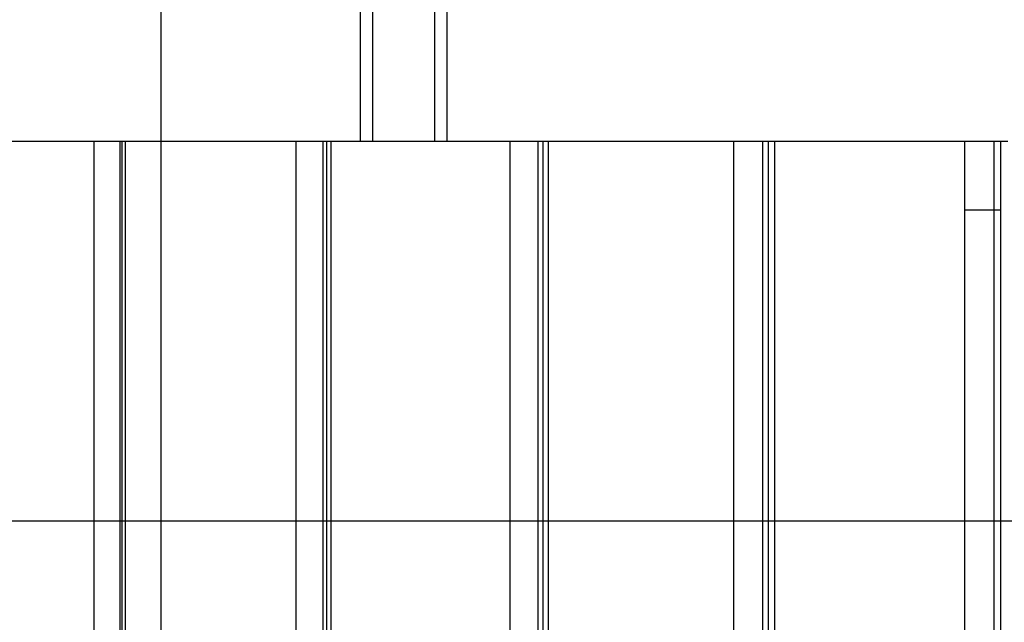
# Model space of a CAD drawing. Extents: x -45.5 to 45.5, y -78.1 to 20.3.
# Drawn here: x -11.3 to -5.6, y -5.5 to -2 of the extents above; entities that cross this region are included whole.
import ezdxf

# ---------------------------------------------------------------- set-up
doc = ezdxf.new("R2010")
doc.units = 0
doc.layers.get('0').update_dxf_attribs({"linetype": 'CONTINUOUS'})

msp = doc.modelspace()

# ---------------------------------------------------------------- linework, layer by layer
at = {"color": 0}
for points in [[(-10.5202, -69.8783), (-10.5202, 20.3216)], [(-10.5202, -69.8783), (-10.5202, 20.3216)], [(-10.5202, -69.8783), (-10.5202, 20.3216)], [(-10.5202, -69.8783), (-10.5202, 20.3216)], [(-10.5202, -69.8783), (-10.5202, 20.3216)], [(-10.5202, -69.8783), (-10.5202, 20.3216)], [(-10.5202, -69.8783), (-10.5202, 20.3216)], [(-10.5202, -69.8783), (-10.5202, 20.3216)], [(-10.5202, -69.8783), (-10.5202, 20.3216)], [(-10.5202, -69.8783), (-10.5202, 20.3216)], [(-10.5202, -69.8783), (-10.5202, 20.3216)], [(-10.5202, -69.8783), (-10.5202, 20.3216)], [(-10.5202, -69.8783), (-10.5202, 20.3216)], [(-10.5202, -69.8783), (-10.5202, 20.3216)], [(-10.5202, -69.8783), (-10.5202, 20.3216)], [(-10.5202, -69.8783), (-10.5202, 20.3216)], [(-10.5202, -69.8783), (-10.5202, 20.3216)], [(-10.5202, -69.8783), (-10.5202, 20.3216)], [(-10.5202, -69.8783), (-10.5202, 20.3216)], [(-10.5202, -69.8783), (-10.5202, 20.3216)], [(-10.5202, -69.8783), (-10.5202, 20.3216)], [(-9.2972, 8.7416), (-9.2972, -2.6783)], [(-9.2972, 8.7416), (-9.2972, -2.6783)], [(-9.2972, 8.7416), (-9.2972, -2.6783)], [(-9.2972, 8.7416), (-9.2972, -2.6783)], [(-9.2972, 8.7416), (-9.2972, -2.6783)], [(-9.2972, 8.7416), (-9.2972, -2.6783)], [(-9.2972, 8.7416), (-9.2972, -2.6783)], [(-9.2972, 8.7416), (-9.2972, -2.6783)], [(-9.2972, 8.7416), (-9.2972, -2.6783)], [(-9.2972, 8.7416), (-9.2972, -2.6783)], [(-9.2972, 8.7416), (-9.2972, -2.6783)], [(-9.2972, 8.7416), (-9.2972, -2.6783)], [(-9.2972, 8.7416), (-9.2972, -2.6783)], [(-9.2972, 8.7416), (-9.2972, -2.6783)], [(-9.2972, 8.7416), (-9.2972, -2.6783)], [(-9.2972, 8.7416), (-9.2972, -2.6783)], [(-9.2972, 8.7416), (-9.2972, -2.6783)], [(-9.2972, 8.7416), (-9.2972, -2.6783)], [(-9.2972, 8.7416), (-9.2972, -2.6783)], [(-9.2972, 8.7416), (-9.2972, -2.6783)], [(-9.2972, 8.7416), (-9.2972, -2.6783)], [(-8.9372, -2.6783), (-8.9372, 8.7416)], [(-8.9372, -2.6783), (-8.9372, 8.7416)], [(-8.9372, -2.6783), (-8.9372, 8.7416)], [(-8.9372, -2.6783), (-8.9372, 8.7416)], [(-8.9372, -2.6783), (-8.9372, 8.7416)], [(-8.9372, -2.6783), (-8.9372, 8.7416)], [(-8.9372, -2.6783), (-8.9372, 8.7416)], [(-8.9372, -2.6783), (-8.9372, 8.7416)], [(-8.9372, -2.6783), (-8.9372, 8.7416)], [(-8.9372, -2.6783), (-8.9372, 8.7416)], [(-8.9372, -2.6783), (-8.9372, 8.7416)], [(-8.9372, -2.6783), (-8.9372, 8.7416)], [(-8.9372, -2.6783), (-8.9372, 8.7416)], [(-8.9372, -2.6783), (-8.9372, 8.7416)], [(-8.9372, -2.6783), (-8.9372, 8.7416)], [(-8.9372, -2.6783), (-8.9372, 8.7416)], [(-8.9372, -2.6783), (-8.9372, 8.7416)], [(-8.9372, -2.6783), (-8.9372, 8.7416)], [(-8.9372, -2.6783), (-8.9372, 8.7416)], [(-8.9372, -2.6783), (-8.9372, 8.7416)], [(-8.9372, -2.6783), (-8.9372, 8.7416)], [(-9.3672, -2.6783), (-9.3672, 8.6716)], [(-9.3672, -2.6783), (-9.3672, 8.6716)], [(-9.3672, -2.6783), (-9.3672, 8.6716)], [(-9.3672, -2.6783), (-9.3672, 8.6716)], [(-9.3672, -2.6783), (-9.3672, 8.6716)], [(-9.3672, -2.6783), (-9.3672, 8.6716)], [(-9.3672, -2.6783), (-9.3672, 8.6716)], [(-9.3672, -2.6783), (-9.3672, 8.6716)], [(-9.3672, -2.6783), (-9.3672, 8.6716)], [(-9.3672, -2.6783), (-9.3672, 8.6716)], [(-9.3672, -2.6783), (-9.3672, 8.6716)], [(-9.3672, -2.6783), (-9.3672, 8.6716)], [(-9.3672, -2.6783), (-9.3672, 8.6716)], [(-9.3672, -2.6783), (-9.3672, 8.6716)], [(-9.3672, -2.6783), (-9.3672, 8.6716)], [(-9.3672, -2.6783), (-9.3672, 8.6716)], [(-9.3672, -2.6783), (-9.3672, 8.6716)], [(-9.3672, -2.6783), (-9.3672, 8.6716)], [(-9.3672, -2.6783), (-9.3672, 8.6716)], [(-9.3672, -2.6783), (-9.3672, 8.6716)], [(-9.3672, -2.6783), (-9.3672, 8.6716)], [(-8.8672, 8.6716), (-8.8672, -2.6783)], [(-8.8672, 8.6716), (-8.8672, -2.6783)], [(-8.8672, 8.6716), (-8.8672, -2.6783)], [(-8.8672, 8.6716), (-8.8672, -2.6783)], [(-8.8672, 8.6716), (-8.8672, -2.6783)], [(-8.8672, 8.6716), (-8.8672, -2.6783)], [(-8.8672, 8.6716), (-8.8672, -2.6783)], [(-8.8672, 8.6716), (-8.8672, -2.6783)], [(-8.8672, 8.6716), (-8.8672, -2.6783)], [(-8.8672, 8.6716), (-8.8672, -2.6783)], [(-8.8672, 8.6716), (-8.8672, -2.6783)], [(-8.8672, 8.6716), (-8.8672, -2.6783)], [(-8.8672, 8.6716), (-8.8672, -2.6783)], [(-8.8672, 8.6716), (-8.8672, -2.6783)], [(-8.8672, 8.6716), (-8.8672, -2.6783)], [(-8.8672, 8.6716), (-8.8672, -2.6783)], [(-8.8672, 8.6716), (-8.8672, -2.6783)], [(-8.8672, 8.6716), (-8.8672, -2.6783)], [(-8.8672, 8.6716), (-8.8672, -2.6783)], [(-8.8672, 8.6716), (-8.8672, -2.6783)], [(-8.8672, 8.6716), (-8.8672, -2.6783)], [(-11.8371, -2.6783), (-10.9096, -2.6783)], [(-11.8371, -2.6783), (-10.9096, -2.6783)], [(-11.8371, -2.6783), (-10.9096, -2.6783)], [(-11.8371, -2.6783), (-10.9096, -2.6783)], [(-11.8371, -2.6783), (-10.9096, -2.6783)], [(-11.8371, -2.6783), (-10.9096, -2.6783)], [(-11.8371, -2.6783), (-10.9096, -2.6783)], [(-11.8371, -2.6783), (-10.9096, -2.6783)], [(-11.8371, -2.6783), (-10.9096, -2.6783)], [(-11.8371, -2.6783), (-10.9096, -2.6783)], [(-11.8371, -2.6783), (-10.9096, -2.6783)], [(-11.8371, -2.6783), (-10.9096, -2.6783)], [(-11.8371, -2.6783), (-10.9096, -2.6783)], [(-11.8371, -2.6783), (-10.9096, -2.6783)], [(-11.8371, -2.6783), (-10.9096, -2.6783)], [(-11.8371, -2.6783), (-10.9096, -2.6783)], [(-11.8371, -2.6783), (-10.9096, -2.6783)], [(-11.8371, -2.6783), (-10.9096, -2.6783)], [(-11.8371, -2.6783), (-10.9096, -2.6783)], [(-11.8371, -2.6783), (-10.9096, -2.6783)], [(-11.8371, -2.6783), (-10.9096, -2.6783)], [(-10.9096, -2.6783), (-10.9096, -2.6783)], [(-10.9096, -2.6783), (-10.7602, -2.6783)], [(-10.9096, -2.6783), (-10.7602, -2.6783)], [(-10.9096, -2.6783), (-10.7602, -2.6783)], [(-10.9096, -2.6783), (-10.7602, -2.6783)], [(-10.9096, -2.6783), (-10.7602, -2.6783)], [(-10.9096, -2.6783), (-10.7602, -2.6783)], [(-10.9096, -2.6783), (-10.7602, -2.6783)], [(-10.9096, -2.6783), (-10.7602, -2.6783)], [(-10.9096, -2.6783), (-10.7602, -2.6783)], [(-10.9096, -2.6783), (-10.7602, -2.6783)], [(-10.9096, -2.6783), (-10.7602, -2.6783)], [(-10.9096, -2.6783), (-10.7602, -2.6783)], [(-10.9096, -2.6783), (-10.7602, -2.6783)], [(-10.9096, -2.6783), (-10.7602, -2.6783)], [(-10.9096, -2.6783), (-10.7602, -2.6783)], [(-10.9096, -2.6783), (-10.7602, -2.6783)], [(-10.9096, -2.6783), (-10.7602, -2.6783)], [(-10.9096, -2.6783), (-10.7602, -2.6783)], [(-10.9096, -2.6783), (-10.7602, -2.6783)], [(-10.9096, -2.6783), (-10.7602, -2.6783)], [(-10.9096, -2.6783), (-10.7602, -2.6783)], [(-10.9096, -2.6783), (-10.9096, -2.6783)], [(-10.9096, -2.6783), (-10.9096, -2.6783)], [(-10.9096, -2.6783), (-10.9096, -15.6783)], [(-10.9096, -2.6783), (-10.9096, -15.6783)], [(-10.9096, -2.6783), (-10.9096, -15.6783)], [(-10.9096, -2.6783), (-10.9096, -15.6783)], [(-10.9096, -2.6783), (-10.9096, -15.6783)], [(-10.9096, -2.6783), (-10.9096, -15.6783)], [(-10.9096, -2.6783), (-10.9096, -15.6783)], [(-10.9096, -2.6783), (-10.9096, -15.6783)], [(-10.9096, -2.6783), (-10.9096, -15.6783)], [(-10.9096, -2.6783), (-10.9096, -15.6783)], [(-10.9096, -2.6783), (-10.9096, -15.6783)], [(-10.9096, -2.6783), (-10.9096, -15.6783)], [(-10.9096, -2.6783), (-10.9096, -15.6783)], [(-10.9096, -2.6783), (-10.9096, -15.6783)], [(-10.9096, -2.6783), (-10.9096, -15.6783)], [(-10.9096, -2.6783), (-10.9096, -15.6783)], [(-10.9096, -2.6783), (-10.9096, -15.6783)], [(-10.9096, -2.6783), (-10.9096, -15.6783)], [(-10.9096, -2.6783), (-10.9096, -15.6783)], [(-10.9096, -2.6783), (-10.9096, -15.6783)], [(-10.9096, -2.6783), (-10.9096, -15.6783)], [(-10.7602, -2.6783), (-10.7602, -2.6783)], [(-10.7602, -2.6783), (-10.7491, -2.6783)], [(-10.7602, -2.6783), (-10.7491, -2.6783)], [(-10.7602, -2.6783), (-10.7491, -2.6783)], [(-10.7602, -2.6783), (-10.7491, -2.6783)], [(-10.7602, -2.6783), (-10.7491, -2.6783)], [(-10.7602, -2.6783), (-10.7491, -2.6783)], [(-10.7602, -2.6783), (-10.7491, -2.6783)], [(-10.7602, -2.6783), (-10.7491, -2.6783)], [(-10.7602, -2.6783), (-10.7491, -2.6783)], [(-10.7602, -2.6783), (-10.7491, -2.6783)], [(-10.7602, -2.6783), (-10.7491, -2.6783)], [(-10.7602, -2.6783), (-10.7491, -2.6783)], [(-10.7602, -2.6783), (-10.7491, -2.6783)], [(-10.7602, -2.6783), (-10.7491, -2.6783)], [(-10.7602, -2.6783), (-10.7491, -2.6783)], [(-10.7602, -2.6783), (-10.7491, -2.6783)], [(-10.7602, -2.6783), (-10.7491, -2.6783)], [(-10.7602, -2.6783), (-10.7491, -2.6783)], [(-10.7602, -2.6783), (-10.7491, -2.6783)], [(-10.7602, -2.6783), (-10.7491, -2.6783)], [(-10.7602, -2.6783), (-10.7491, -2.6783)], [(-10.7602, -2.6783), (-10.7602, -2.6783)], [(-10.7602, -2.6783), (-10.7602, -2.6783)], [(-10.7602, -2.6783), (-10.7602, -15.6783)], [(-10.7602, -2.6783), (-10.7602, -15.6783)], [(-10.7602, -2.6783), (-10.7602, -15.6783)], [(-10.7602, -2.6783), (-10.7602, -15.6783)], [(-10.7602, -2.6783), (-10.7602, -15.6783)], [(-10.7602, -2.6783), (-10.7602, -15.6783)], [(-10.7602, -2.6783), (-10.7602, -15.6783)], [(-10.7602, -2.6783), (-10.7602, -15.6783)], [(-10.7602, -2.6783), (-10.7602, -15.6783)], [(-10.7602, -2.6783), (-10.7602, -15.6783)], [(-10.7602, -2.6783), (-10.7602, -15.6783)], [(-10.7602, -2.6783), (-10.7602, -15.6783)], [(-10.7602, -2.6783), (-10.7602, -15.6783)], [(-10.7602, -2.6783), (-10.7602, -15.6783)], [(-10.7602, -2.6783), (-10.7602, -15.6783)], [(-10.7602, -2.6783), (-10.7602, -15.6783)], [(-10.7602, -2.6783), (-10.7602, -15.6783)], [(-10.7602, -2.6783), (-10.7602, -15.6783)], [(-10.7602, -2.6783), (-10.7602, -15.6783)], [(-10.7602, -2.6783), (-10.7602, -15.6783)], [(-10.7602, -2.6783), (-10.7602, -15.6783)], [(-10.7491, -2.6783), (-10.7491, -2.6783)], [(-10.7491, -2.6783), (-10.7491, -2.6783)], [(-10.7491, -2.6783), (-10.7491, -15.6783)], [(-10.7491, -2.6783), (-10.7491, -15.6783)], [(-10.7491, -2.6783), (-10.7491, -15.6783)], [(-10.7491, -2.6783), (-10.7491, -15.6783)], [(-10.7491, -2.6783), (-10.7491, -15.6783)], [(-10.7491, -2.6783), (-10.7491, -15.6783)], [(-10.7491, -2.6783), (-10.7491, -15.6783)], [(-10.7491, -2.6783), (-10.7491, -15.6783)], [(-10.7491, -2.6783), (-10.7491, -15.6783)], [(-10.7491, -2.6783), (-10.7491, -15.6783)], [(-10.7491, -2.6783), (-10.7491, -15.6783)], [(-10.7491, -2.6783), (-10.7491, -15.6783)], [(-10.7491, -2.6783), (-10.7491, -15.6783)], [(-10.7491, -2.6783), (-10.7491, -15.6783)], [(-10.7491, -2.6783), (-10.7491, -15.6783)], [(-10.7491, -2.6783), (-10.7491, -15.6783)], [(-10.7491, -2.6783), (-10.7491, -15.6783)], [(-10.7491, -2.6783), (-10.7491, -15.6783)], [(-10.7491, -2.6783), (-10.7491, -15.6783)], [(-10.7491, -2.6783), (-10.7491, -15.6783)], [(-10.7491, -2.6783), (-10.7491, -15.6783)], [(-10.7491, -2.6783), (-10.7491, -2.6783)], [(-10.7491, -2.6783), (-10.7285, -2.6783)], [(-10.7491, -2.6783), (-10.7285, -2.6783)], [(-10.7491, -2.6783), (-10.7285, -2.6783)], [(-10.7491, -2.6783), (-10.7285, -2.6783)], [(-10.7491, -2.6783), (-10.7285, -2.6783)], [(-10.7491, -2.6783), (-10.7285, -2.6783)], [(-10.7491, -2.6783), (-10.7285, -2.6783)], [(-10.7491, -2.6783), (-10.7285, -2.6783)], [(-10.7491, -2.6783), (-10.7285, -2.6783)], [(-10.7491, -2.6783), (-10.7285, -2.6783)], [(-10.7491, -2.6783), (-10.7285, -2.6783)], [(-10.7491, -2.6783), (-10.7285, -2.6783)], [(-10.7491, -2.6783), (-10.7285, -2.6783)], [(-10.7491, -2.6783), (-10.7285, -2.6783)], [(-10.7491, -2.6783), (-10.7285, -2.6783)], [(-10.7491, -2.6783), (-10.7285, -2.6783)], [(-10.7491, -2.6783), (-10.7285, -2.6783)], [(-10.7491, -2.6783), (-10.7285, -2.6783)], [(-10.7491, -2.6783), (-10.7285, -2.6783)], [(-10.7491, -2.6783), (-10.7285, -2.6783)], [(-10.7491, -2.6783), (-10.7285, -2.6783)], [(-10.7285, -2.6783), (-10.7285, -2.6783)], [(-10.7285, -2.6783), (-9.7415, -2.6783)], [(-10.7285, -2.6783), (-9.7415, -2.6783)], [(-10.7285, -2.6783), (-9.7415, -2.6783)], [(-10.7285, -2.6783), (-9.7415, -2.6783)], [(-10.7285, -2.6783), (-9.7415, -2.6783)], [(-10.7285, -2.6783), (-9.7415, -2.6783)], [(-10.7285, -2.6783), (-9.7415, -2.6783)], [(-10.7285, -2.6783), (-9.7415, -2.6783)], [(-10.7285, -2.6783), (-9.7415, -2.6783)], [(-10.7285, -2.6783), (-9.7415, -2.6783)], [(-10.7285, -2.6783), (-9.7415, -2.6783)], [(-10.7285, -2.6783), (-9.7415, -2.6783)], [(-10.7285, -2.6783), (-9.7415, -2.6783)], [(-10.7285, -2.6783), (-9.7415, -2.6783)], [(-10.7285, -2.6783), (-9.7415, -2.6783)], [(-10.7285, -2.6783), (-9.7415, -2.6783)], [(-10.7285, -2.6783), (-9.7415, -2.6783)], [(-10.7285, -2.6783), (-9.7415, -2.6783)], [(-10.7285, -2.6783), (-9.7415, -2.6783)], [(-10.7285, -2.6783), (-9.7415, -2.6783)], [(-10.7285, -2.6783), (-9.7415, -2.6783)], [(-10.7285, -2.6783), (-10.7285, -2.6783)], [(-10.7285, -2.6783), (-10.7285, -2.6783)], [(-10.7285, -2.6783), (-10.7285, -15.6783)], [(-10.7285, -2.6783), (-10.7285, -15.6783)], [(-10.7285, -2.6783), (-10.7285, -15.6783)], [(-10.7285, -2.6783), (-10.7285, -15.6783)], [(-10.7285, -2.6783), (-10.7285, -15.6783)], [(-10.7285, -2.6783), (-10.7285, -15.6783)], [(-10.7285, -2.6783), (-10.7285, -15.6783)], [(-10.7285, -2.6783), (-10.7285, -15.6783)], [(-10.7285, -2.6783), (-10.7285, -15.6783)], [(-10.7285, -2.6783), (-10.7285, -15.6783)], [(-10.7285, -2.6783), (-10.7285, -15.6783)], [(-10.7285, -2.6783), (-10.7285, -15.6783)], [(-10.7285, -2.6783), (-10.7285, -15.6783)], [(-10.7285, -2.6783), (-10.7285, -15.6783)], [(-10.7285, -2.6783), (-10.7285, -15.6783)], [(-10.7285, -2.6783), (-10.7285, -15.6783)], [(-10.7285, -2.6783), (-10.7285, -15.6783)], [(-10.7285, -2.6783), (-10.7285, -15.6783)], [(-10.7285, -2.6783), (-10.7285, -15.6783)], [(-10.7285, -2.6783), (-10.7285, -15.6783)], [(-10.7285, -2.6783), (-10.7285, -15.6783)], [(-9.7415, -2.6783), (-9.7415, -2.6783)], [(-9.7415, -2.6783), (-9.5846, -2.6783)], [(-9.7415, -2.6783), (-9.5846, -2.6783)], [(-9.7415, -2.6783), (-9.5846, -2.6783)], [(-9.7415, -2.6783), (-9.5846, -2.6783)], [(-9.7415, -2.6783), (-9.5846, -2.6783)], [(-9.7415, -2.6783), (-9.5846, -2.6783)], [(-9.7415, -2.6783), (-9.5846, -2.6783)], [(-9.7415, -2.6783), (-9.5846, -2.6783)], [(-9.7415, -2.6783), (-9.5846, -2.6783)], [(-9.7415, -2.6783), (-9.5846, -2.6783)], [(-9.7415, -2.6783), (-9.5846, -2.6783)], [(-9.7415, -2.6783), (-9.5846, -2.6783)], [(-9.7415, -2.6783), (-9.5846, -2.6783)], [(-9.7415, -2.6783), (-9.5846, -2.6783)], [(-9.7415, -2.6783), (-9.5846, -2.6783)], [(-9.7415, -2.6783), (-9.5846, -2.6783)], [(-9.7415, -2.6783), (-9.5846, -2.6783)], [(-9.7415, -2.6783), (-9.5846, -2.6783)], [(-9.7415, -2.6783), (-9.5846, -2.6783)], [(-9.7415, -2.6783), (-9.5846, -2.6783)], [(-9.7415, -2.6783), (-9.5846, -2.6783)], [(-9.7415, -2.6783), (-9.7415, -2.6783)], [(-9.7415, -2.6783), (-9.7415, -2.6783)], [(-9.7415, -2.6783), (-9.7415, -15.6783)], [(-9.7415, -2.6783), (-9.7415, -15.6783)], [(-9.7415, -2.6783), (-9.7415, -15.6783)], [(-9.7415, -2.6783), (-9.7415, -15.6783)], [(-9.7415, -2.6783), (-9.7415, -15.6783)], [(-9.7415, -2.6783), (-9.7415, -15.6783)], [(-9.7415, -2.6783), (-9.7415, -15.6783)], [(-9.7415, -2.6783), (-9.7415, -15.6783)], [(-9.7415, -2.6783), (-9.7415, -15.6783)], [(-9.7415, -2.6783), (-9.7415, -15.6783)], [(-9.7415, -2.6783), (-9.7415, -15.6783)], [(-9.7415, -2.6783), (-9.7415, -15.6783)], [(-9.7415, -2.6783), (-9.7415, -15.6783)], [(-9.7415, -2.6783), (-9.7415, -15.6783)], [(-9.7415, -2.6783), (-9.7415, -15.6783)], [(-9.7415, -2.6783), (-9.7415, -15.6783)], [(-9.7415, -2.6783), (-9.7415, -15.6783)], [(-9.7415, -2.6783), (-9.7415, -15.6783)], [(-9.7415, -2.6783), (-9.7415, -15.6783)], [(-9.7415, -2.6783), (-9.7415, -15.6783)], [(-9.7415, -2.6783), (-9.7415, -15.6783)], [(-9.5846, -2.6783), (-9.5846, -2.6783)], [(-9.5846, -2.6783), (-9.5649, -2.6783)], [(-9.5846, -2.6783), (-9.5649, -2.6783)], [(-9.5846, -2.6783), (-9.5649, -2.6783)], [(-9.5846, -2.6783), (-9.5649, -2.6783)], [(-9.5846, -2.6783), (-9.5649, -2.6783)], [(-9.5846, -2.6783), (-9.5649, -2.6783)], [(-9.5846, -2.6783), (-9.5649, -2.6783)], [(-9.5846, -2.6783), (-9.5649, -2.6783)], [(-9.5846, -2.6783), (-9.5649, -2.6783)], [(-9.5846, -2.6783), (-9.5649, -2.6783)], [(-9.5846, -2.6783), (-9.5649, -2.6783)], [(-9.5846, -2.6783), (-9.5649, -2.6783)], [(-9.5846, -2.6783), (-9.5649, -2.6783)], [(-9.5846, -2.6783), (-9.5649, -2.6783)], [(-9.5846, -2.6783), (-9.5649, -2.6783)], [(-9.5846, -2.6783), (-9.5649, -2.6783)], [(-9.5846, -2.6783), (-9.5649, -2.6783)], [(-9.5846, -2.6783), (-9.5649, -2.6783)], [(-9.5846, -2.6783), (-9.5649, -2.6783)], [(-9.5846, -2.6783), (-9.5649, -2.6783)], [(-9.5846, -2.6783), (-9.5649, -2.6783)], [(-9.5846, -2.6783), (-9.5846, -2.6783)], [(-9.5846, -2.6783), (-9.5846, -2.6783)], [(-9.5846, -2.6783), (-9.5846, -15.6783)], [(-9.5846, -2.6783), (-9.5846, -15.6783)], [(-9.5846, -2.6783), (-9.5846, -15.6783)], [(-9.5846, -2.6783), (-9.5846, -15.6783)], [(-9.5846, -2.6783), (-9.5846, -15.6783)], [(-9.5846, -2.6783), (-9.5846, -15.6783)], [(-9.5846, -2.6783), (-9.5846, -15.6783)], [(-9.5846, -2.6783), (-9.5846, -15.6783)], [(-9.5846, -2.6783), (-9.5846, -15.6783)], [(-9.5846, -2.6783), (-9.5846, -15.6783)], [(-9.5846, -2.6783), (-9.5846, -15.6783)], [(-9.5846, -2.6783), (-9.5846, -15.6783)], [(-9.5846, -2.6783), (-9.5846, -15.6783)], [(-9.5846, -2.6783), (-9.5846, -15.6783)], [(-9.5846, -2.6783), (-9.5846, -15.6783)], [(-9.5846, -2.6783), (-9.5846, -15.6783)], [(-9.5846, -2.6783), (-9.5846, -15.6783)], [(-9.5846, -2.6783), (-9.5846, -15.6783)], [(-9.5846, -2.6783), (-9.5846, -15.6783)], [(-9.5846, -2.6783), (-9.5846, -15.6783)], [(-9.5846, -2.6783), (-9.5846, -15.6783)], [(-9.5649, -2.6783), (-9.5649, -2.6783)], [(-9.5649, -2.6783), (-9.5649, -2.6783)], [(-9.5649, -2.6783), (-9.5649, -15.6783)], [(-9.5649, -2.6783), (-9.5649, -15.6783)], [(-9.5649, -2.6783), (-9.5649, -15.6783)], [(-9.5649, -2.6783), (-9.5649, -15.6783)], [(-9.5649, -2.6783), (-9.5649, -15.6783)], [(-9.5649, -2.6783), (-9.5649, -15.6783)], [(-9.5649, -2.6783), (-9.5649, -15.6783)], [(-9.5649, -2.6783), (-9.5649, -15.6783)], [(-9.5649, -2.6783), (-9.5649, -15.6783)], [(-9.5649, -2.6783), (-9.5649, -15.6783)], [(-9.5649, -2.6783), (-9.5649, -15.6783)], [(-9.5649, -2.6783), (-9.5649, -15.6783)], [(-9.5649, -2.6783), (-9.5649, -15.6783)], [(-9.5649, -2.6783), (-9.5649, -15.6783)], [(-9.5649, -2.6783), (-9.5649, -15.6783)], [(-9.5649, -2.6783), (-9.5649, -15.6783)], [(-9.5649, -2.6783), (-9.5649, -15.6783)], [(-9.5649, -2.6783), (-9.5649, -15.6783)], [(-9.5649, -2.6783), (-9.5649, -15.6783)], [(-9.5649, -2.6783), (-9.5649, -15.6783)], [(-9.5649, -2.6783), (-9.5649, -15.6783)], [(-9.5649, -2.6783), (-9.5649, -2.6783)], [(-9.5649, -2.6783), (-9.5394, -2.6783)], [(-9.5649, -2.6783), (-9.5394, -2.6783)], [(-9.5649, -2.6783), (-9.5394, -2.6783)], [(-9.5649, -2.6783), (-9.5394, -2.6783)], [(-9.5649, -2.6783), (-9.5394, -2.6783)], [(-9.5649, -2.6783), (-9.5394, -2.6783)], [(-9.5649, -2.6783), (-9.5394, -2.6783)], [(-9.5649, -2.6783), (-9.5394, -2.6783)], [(-9.5649, -2.6783), (-9.5394, -2.6783)], [(-9.5649, -2.6783), (-9.5394, -2.6783)], [(-9.5649, -2.6783), (-9.5394, -2.6783)], [(-9.5649, -2.6783), (-9.5394, -2.6783)], [(-9.5649, -2.6783), (-9.5394, -2.6783)], [(-9.5649, -2.6783), (-9.5394, -2.6783)], [(-9.5649, -2.6783), (-9.5394, -2.6783)], [(-9.5649, -2.6783), (-9.5394, -2.6783)], [(-9.5649, -2.6783), (-9.5394, -2.6783)], [(-9.5649, -2.6783), (-9.5394, -2.6783)], [(-9.5649, -2.6783), (-9.5394, -2.6783)], [(-9.5649, -2.6783), (-9.5394, -2.6783)], [(-9.5649, -2.6783), (-9.5394, -2.6783)], [(-9.5394, -2.6783), (-9.5394, -2.6783)], [(-9.5394, -2.6783), (-8.5037, -2.6783)], [(-9.5394, -2.6783), (-8.5037, -2.6783)], [(-9.5394, -2.6783), (-8.5037, -2.6783)], [(-9.5394, -2.6783), (-8.5037, -2.6783)], [(-9.5394, -2.6783), (-8.5037, -2.6783)], [(-9.5394, -2.6783), (-8.5037, -2.6783)], [(-9.5394, -2.6783), (-8.5037, -2.6783)], [(-9.5394, -2.6783), (-8.5037, -2.6783)], [(-9.5394, -2.6783), (-8.5037, -2.6783)], [(-9.5394, -2.6783), (-8.5037, -2.6783)], [(-9.5394, -2.6783), (-8.5037, -2.6783)], [(-9.5394, -2.6783), (-8.5037, -2.6783)], [(-9.5394, -2.6783), (-8.5037, -2.6783)], [(-9.5394, -2.6783), (-8.5037, -2.6783)], [(-9.5394, -2.6783), (-8.5037, -2.6783)], [(-9.5394, -2.6783), (-8.5037, -2.6783)], [(-9.5394, -2.6783), (-8.5037, -2.6783)], [(-9.5394, -2.6783), (-8.5037, -2.6783)], [(-9.5394, -2.6783), (-8.5037, -2.6783)], [(-9.5394, -2.6783), (-8.5037, -2.6783)], [(-9.5394, -2.6783), (-8.5037, -2.6783)], [(-9.5394, -2.6783), (-9.5394, -2.6783)], [(-9.5394, -2.6783), (-9.5394, -2.6783)], [(-9.5394, -2.6783), (-9.5394, -15.6783)], [(-9.5394, -2.6783), (-9.5394, -15.6783)], [(-9.5394, -2.6783), (-9.5394, -15.6783)], [(-9.5394, -2.6783), (-9.5394, -15.6783)], [(-9.5394, -2.6783), (-9.5394, -15.6783)], [(-9.5394, -2.6783), (-9.5394, -15.6783)], [(-9.5394, -2.6783), (-9.5394, -15.6783)], [(-9.5394, -2.6783), (-9.5394, -15.6783)], [(-9.5394, -2.6783), (-9.5394, -15.6783)], [(-9.5394, -2.6783), (-9.5394, -15.6783)], [(-9.5394, -2.6783), (-9.5394, -15.6783)], [(-9.5394, -2.6783), (-9.5394, -15.6783)], [(-9.5394, -2.6783), (-9.5394, -15.6783)], [(-9.5394, -2.6783), (-9.5394, -15.6783)], [(-9.5394, -2.6783), (-9.5394, -15.6783)], [(-9.5394, -2.6783), (-9.5394, -15.6783)], [(-9.5394, -2.6783), (-9.5394, -15.6783)], [(-9.5394, -2.6783), (-9.5394, -15.6783)], [(-9.5394, -2.6783), (-9.5394, -15.6783)], [(-9.5394, -2.6783), (-9.5394, -15.6783)], [(-9.5394, -2.6783), (-9.5394, -15.6783)], [(-9.3672, -2.6783), (-9.3672, -2.6783)], [(-9.2972, -2.6783), (-9.2972, -2.6783)], [(-8.9372, -2.6783), (-8.9372, -2.6783)], [(-8.8672, -2.6783), (-8.8672, -2.6783)], [(-8.5037, -2.6783), (-8.5037, -2.6783)], [(-8.5037, -2.6783), (-8.3409, -2.6783)], [(-8.5037, -2.6783), (-8.3409, -2.6783)], [(-8.5037, -2.6783), (-8.3409, -2.6783)], [(-8.5037, -2.6783), (-8.3409, -2.6783)], [(-8.5037, -2.6783), (-8.3409, -2.6783)], [(-8.5037, -2.6783), (-8.3409, -2.6783)], [(-8.5037, -2.6783), (-8.3409, -2.6783)], [(-8.5037, -2.6783), (-8.3409, -2.6783)], [(-8.5037, -2.6783), (-8.3409, -2.6783)], [(-8.5037, -2.6783), (-8.3409, -2.6783)], [(-8.5037, -2.6783), (-8.3409, -2.6783)], [(-8.5037, -2.6783), (-8.3409, -2.6783)], [(-8.5037, -2.6783), (-8.3409, -2.6783)], [(-8.5037, -2.6783), (-8.3409, -2.6783)], [(-8.5037, -2.6783), (-8.3409, -2.6783)], [(-8.5037, -2.6783), (-8.3409, -2.6783)], [(-8.5037, -2.6783), (-8.3409, -2.6783)], [(-8.5037, -2.6783), (-8.3409, -2.6783)], [(-8.5037, -2.6783), (-8.3409, -2.6783)], [(-8.5037, -2.6783), (-8.3409, -2.6783)], [(-8.5037, -2.6783), (-8.3409, -2.6783)], [(-8.5037, -2.6783), (-8.5037, -2.6783)], [(-8.5037, -2.6783), (-8.5037, -2.6783)], [(-8.5037, -2.6783), (-8.5037, -15.6783)], [(-8.5037, -2.6783), (-8.5037, -15.6783)], [(-8.5037, -2.6783), (-8.5037, -15.6783)], [(-8.5037, -2.6783), (-8.5037, -15.6783)], [(-8.5037, -2.6783), (-8.5037, -15.6783)], [(-8.5037, -2.6783), (-8.5037, -15.6783)], [(-8.5037, -2.6783), (-8.5037, -15.6783)], [(-8.5037, -2.6783), (-8.5037, -15.6783)], [(-8.5037, -2.6783), (-8.5037, -15.6783)], [(-8.5037, -2.6783), (-8.5037, -15.6783)], [(-8.5037, -2.6783), (-8.5037, -15.6783)], [(-8.5037, -2.6783), (-8.5037, -15.6783)], [(-8.5037, -2.6783), (-8.5037, -15.6783)], [(-8.5037, -2.6783), (-8.5037, -15.6783)], [(-8.5037, -2.6783), (-8.5037, -15.6783)], [(-8.5037, -2.6783), (-8.5037, -15.6783)], [(-8.5037, -2.6783), (-8.5037, -15.6783)], [(-8.5037, -2.6783), (-8.5037, -15.6783)], [(-8.5037, -2.6783), (-8.5037, -15.6783)], [(-8.5037, -2.6783), (-8.5037, -15.6783)], [(-8.5037, -2.6783), (-8.5037, -15.6783)], [(-8.3409, -2.6783), (-8.3409, -2.6783)], [(-8.3409, -2.6783), (-8.3134, -2.6783)], [(-8.3409, -2.6783), (-8.3134, -2.6783)], [(-8.3409, -2.6783), (-8.3134, -2.6783)], [(-8.3409, -2.6783), (-8.3134, -2.6783)], [(-8.3409, -2.6783), (-8.3134, -2.6783)], [(-8.3409, -2.6783), (-8.3134, -2.6783)], [(-8.3409, -2.6783), (-8.3134, -2.6783)], [(-8.3409, -2.6783), (-8.3134, -2.6783)], [(-8.3409, -2.6783), (-8.3134, -2.6783)], [(-8.3409, -2.6783), (-8.3134, -2.6783)], [(-8.3409, -2.6783), (-8.3134, -2.6783)], [(-8.3409, -2.6783), (-8.3134, -2.6783)], [(-8.3409, -2.6783), (-8.3134, -2.6783)], [(-8.3409, -2.6783), (-8.3134, -2.6783)], [(-8.3409, -2.6783), (-8.3134, -2.6783)], [(-8.3409, -2.6783), (-8.3134, -2.6783)], [(-8.3409, -2.6783), (-8.3134, -2.6783)], [(-8.3409, -2.6783), (-8.3134, -2.6783)], [(-8.3409, -2.6783), (-8.3134, -2.6783)], [(-8.3409, -2.6783), (-8.3134, -2.6783)], [(-8.3409, -2.6783), (-8.3134, -2.6783)], [(-8.3409, -2.6783), (-8.3409, -2.6783)], [(-8.3409, -2.6783), (-8.3409, -2.6783)], [(-8.3409, -2.6783), (-8.3409, -15.6783)], [(-8.3409, -2.6783), (-8.3409, -15.6783)], [(-8.3409, -2.6783), (-8.3409, -15.6783)], [(-8.3409, -2.6783), (-8.3409, -15.6783)], [(-8.3409, -2.6783), (-8.3409, -15.6783)], [(-8.3409, -2.6783), (-8.3409, -15.6783)], [(-8.3409, -2.6783), (-8.3409, -15.6783)], [(-8.3409, -2.6783), (-8.3409, -15.6783)], [(-8.3409, -2.6783), (-8.3409, -15.6783)], [(-8.3409, -2.6783), (-8.3409, -15.6783)], [(-8.3409, -2.6783), (-8.3409, -15.6783)], [(-8.3409, -2.6783), (-8.3409, -15.6783)], [(-8.3409, -2.6783), (-8.3409, -15.6783)], [(-8.3409, -2.6783), (-8.3409, -15.6783)], [(-8.3409, -2.6783), (-8.3409, -15.6783)], [(-8.3409, -2.6783), (-8.3409, -15.6783)], [(-8.3409, -2.6783), (-8.3409, -15.6783)], [(-8.3409, -2.6783), (-8.3409, -15.6783)], [(-8.3409, -2.6783), (-8.3409, -15.6783)], [(-8.3409, -2.6783), (-8.3409, -15.6783)], [(-8.3409, -2.6783), (-8.3409, -15.6783)], [(-8.3134, -2.6783), (-8.3134, -2.6783)], [(-8.3134, -2.6783), (-8.3134, -2.6783)], [(-8.3134, -2.6783), (-8.3134, -15.6783)], [(-8.3134, -2.6783), (-8.3134, -15.6783)], [(-8.3134, -2.6783), (-8.3134, -15.6783)], [(-8.3134, -2.6783), (-8.3134, -15.6783)], [(-8.3134, -2.6783), (-8.3134, -15.6783)], [(-8.3134, -2.6783), (-8.3134, -15.6783)], [(-8.3134, -2.6783), (-8.3134, -15.6783)], [(-8.3134, -2.6783), (-8.3134, -15.6783)], [(-8.3134, -2.6783), (-8.3134, -15.6783)], [(-8.3134, -2.6783), (-8.3134, -15.6783)], [(-8.3134, -2.6783), (-8.3134, -15.6783)], [(-8.3134, -2.6783), (-8.3134, -15.6783)], [(-8.3134, -2.6783), (-8.3134, -15.6783)], [(-8.3134, -2.6783), (-8.3134, -15.6783)], [(-8.3134, -2.6783), (-8.3134, -15.6783)], [(-8.3134, -2.6783), (-8.3134, -15.6783)], [(-8.3134, -2.6783), (-8.3134, -15.6783)], [(-8.3134, -2.6783), (-8.3134, -15.6783)], [(-8.3134, -2.6783), (-8.3134, -15.6783)], [(-8.3134, -2.6783), (-8.3134, -15.6783)], [(-8.3134, -2.6783), (-8.3134, -15.6783)], [(-8.3134, -2.6783), (-8.3134, -2.6783)], [(-8.3134, -2.6783), (-8.2826, -2.6783)], [(-8.3134, -2.6783), (-8.2826, -2.6783)], [(-8.3134, -2.6783), (-8.2826, -2.6783)], [(-8.3134, -2.6783), (-8.2826, -2.6783)], [(-8.3134, -2.6783), (-8.2826, -2.6783)], [(-8.3134, -2.6783), (-8.2826, -2.6783)], [(-8.3134, -2.6783), (-8.2826, -2.6783)], [(-8.3134, -2.6783), (-8.2826, -2.6783)], [(-8.3134, -2.6783), (-8.2826, -2.6783)], [(-8.3134, -2.6783), (-8.2826, -2.6783)], [(-8.3134, -2.6783), (-8.2826, -2.6783)], [(-8.3134, -2.6783), (-8.2826, -2.6783)], [(-8.3134, -2.6783), (-8.2826, -2.6783)], [(-8.3134, -2.6783), (-8.2826, -2.6783)], [(-8.3134, -2.6783), (-8.2826, -2.6783)], [(-8.3134, -2.6783), (-8.2826, -2.6783)], [(-8.3134, -2.6783), (-8.2826, -2.6783)], [(-8.3134, -2.6783), (-8.2826, -2.6783)], [(-8.3134, -2.6783), (-8.2826, -2.6783)], [(-8.3134, -2.6783), (-8.2826, -2.6783)], [(-8.3134, -2.6783), (-8.2826, -2.6783)], [(-8.2826, -2.6783), (-8.2826, -2.6783)], [(-8.2826, -2.6783), (-7.2095, -2.6783)], [(-8.2826, -2.6783), (-7.2095, -2.6783)], [(-8.2826, -2.6783), (-7.2095, -2.6783)], [(-8.2826, -2.6783), (-7.2095, -2.6783)], [(-8.2826, -2.6783), (-7.2095, -2.6783)], [(-8.2826, -2.6783), (-7.2095, -2.6783)], [(-8.2826, -2.6783), (-7.2095, -2.6783)], [(-8.2826, -2.6783), (-7.2095, -2.6783)], [(-8.2826, -2.6783), (-7.2095, -2.6783)], [(-8.2826, -2.6783), (-7.2095, -2.6783)], [(-8.2826, -2.6783), (-7.2095, -2.6783)], [(-8.2826, -2.6783), (-7.2095, -2.6783)], [(-8.2826, -2.6783), (-7.2095, -2.6783)], [(-8.2826, -2.6783), (-7.2095, -2.6783)], [(-8.2826, -2.6783), (-7.2095, -2.6783)], [(-8.2826, -2.6783), (-7.2095, -2.6783)], [(-8.2826, -2.6783), (-7.2095, -2.6783)], [(-8.2826, -2.6783), (-7.2095, -2.6783)], [(-8.2826, -2.6783), (-7.2095, -2.6783)], [(-8.2826, -2.6783), (-7.2095, -2.6783)], [(-8.2826, -2.6783), (-7.2095, -2.6783)], [(-8.2826, -2.6783), (-8.2826, -2.6783)], [(-8.2826, -2.6783), (-8.2826, -2.6783)], [(-8.2826, -2.6783), (-8.2826, -15.6783)], [(-8.2826, -2.6783), (-8.2826, -15.6783)], [(-8.2826, -2.6783), (-8.2826, -15.6783)], [(-8.2826, -2.6783), (-8.2826, -15.6783)], [(-8.2826, -2.6783), (-8.2826, -15.6783)], [(-8.2826, -2.6783), (-8.2826, -15.6783)], [(-8.2826, -2.6783), (-8.2826, -15.6783)], [(-8.2826, -2.6783), (-8.2826, -15.6783)], [(-8.2826, -2.6783), (-8.2826, -15.6783)], [(-8.2826, -2.6783), (-8.2826, -15.6783)], [(-8.2826, -2.6783), (-8.2826, -15.6783)], [(-8.2826, -2.6783), (-8.2826, -15.6783)], [(-8.2826, -2.6783), (-8.2826, -15.6783)], [(-8.2826, -2.6783), (-8.2826, -15.6783)], [(-8.2826, -2.6783), (-8.2826, -15.6783)], [(-8.2826, -2.6783), (-8.2826, -15.6783)], [(-8.2826, -2.6783), (-8.2826, -15.6783)], [(-8.2826, -2.6783), (-8.2826, -15.6783)], [(-8.2826, -2.6783), (-8.2826, -15.6783)], [(-8.2826, -2.6783), (-8.2826, -15.6783)], [(-8.2826, -2.6783), (-8.2826, -15.6783)], [(-7.2095, -2.6783), (-7.2095, -2.6783)], [(-7.2095, -2.6783), (-7.0426, -2.6783)], [(-7.2095, -2.6783), (-7.0426, -2.6783)], [(-7.2095, -2.6783), (-7.0426, -2.6783)], [(-7.2095, -2.6783), (-7.0426, -2.6783)], [(-7.2095, -2.6783), (-7.0426, -2.6783)], [(-7.2095, -2.6783), (-7.0426, -2.6783)], [(-7.2095, -2.6783), (-7.0426, -2.6783)], [(-7.2095, -2.6783), (-7.0426, -2.6783)], [(-7.2095, -2.6783), (-7.0426, -2.6783)], [(-7.2095, -2.6783), (-7.0426, -2.6783)], [(-7.2095, -2.6783), (-7.0426, -2.6783)], [(-7.2095, -2.6783), (-7.0426, -2.6783)], [(-7.2095, -2.6783), (-7.0426, -2.6783)], [(-7.2095, -2.6783), (-7.0426, -2.6783)], [(-7.2095, -2.6783), (-7.0426, -2.6783)], [(-7.2095, -2.6783), (-7.0426, -2.6783)], [(-7.2095, -2.6783), (-7.0426, -2.6783)], [(-7.2095, -2.6783), (-7.0426, -2.6783)], [(-7.2095, -2.6783), (-7.0426, -2.6783)], [(-7.2095, -2.6783), (-7.0426, -2.6783)], [(-7.2095, -2.6783), (-7.0426, -2.6783)], [(-7.2095, -2.6783), (-7.2095, -2.6783)], [(-7.2095, -2.6783), (-7.2095, -2.6783)], [(-7.2095, -2.6783), (-7.2095, -15.6783)], [(-7.2095, -2.6783), (-7.2095, -15.6783)], [(-7.2095, -2.6783), (-7.2095, -15.6783)], [(-7.2095, -2.6783), (-7.2095, -15.6783)], [(-7.2095, -2.6783), (-7.2095, -15.6783)], [(-7.2095, -2.6783), (-7.2095, -15.6783)], [(-7.2095, -2.6783), (-7.2095, -15.6783)], [(-7.2095, -2.6783), (-7.2095, -15.6783)], [(-7.2095, -2.6783), (-7.2095, -15.6783)], [(-7.2095, -2.6783), (-7.2095, -15.6783)], [(-7.2095, -2.6783), (-7.2095, -15.6783)], [(-7.2095, -2.6783), (-7.2095, -15.6783)], [(-7.2095, -2.6783), (-7.2095, -15.6783)], [(-7.2095, -2.6783), (-7.2095, -15.6783)], [(-7.2095, -2.6783), (-7.2095, -15.6783)], [(-7.2095, -2.6783), (-7.2095, -15.6783)], [(-7.2095, -2.6783), (-7.2095, -15.6783)], [(-7.2095, -2.6783), (-7.2095, -15.6783)], [(-7.2095, -2.6783), (-7.2095, -15.6783)], [(-7.2095, -2.6783), (-7.2095, -15.6783)], [(-7.2095, -2.6783), (-7.2095, -15.6783)], [(-7.0426, -2.6783), (-7.0426, -2.6783)], [(-7.0426, -2.6783), (-7.0084, -2.6783)], [(-7.0426, -2.6783), (-7.0084, -2.6783)], [(-7.0426, -2.6783), (-7.0084, -2.6783)], [(-7.0426, -2.6783), (-7.0084, -2.6783)], [(-7.0426, -2.6783), (-7.0084, -2.6783)], [(-7.0426, -2.6783), (-7.0084, -2.6783)], [(-7.0426, -2.6783), (-7.0084, -2.6783)], [(-7.0426, -2.6783), (-7.0084, -2.6783)], [(-7.0426, -2.6783), (-7.0084, -2.6783)], [(-7.0426, -2.6783), (-7.0084, -2.6783)], [(-7.0426, -2.6783), (-7.0084, -2.6783)], [(-7.0426, -2.6783), (-7.0084, -2.6783)], [(-7.0426, -2.6783), (-7.0084, -2.6783)], [(-7.0426, -2.6783), (-7.0084, -2.6783)], [(-7.0426, -2.6783), (-7.0084, -2.6783)], [(-7.0426, -2.6783), (-7.0084, -2.6783)], [(-7.0426, -2.6783), (-7.0084, -2.6783)], [(-7.0426, -2.6783), (-7.0084, -2.6783)], [(-7.0426, -2.6783), (-7.0084, -2.6783)], [(-7.0426, -2.6783), (-7.0084, -2.6783)], [(-7.0426, -2.6783), (-7.0084, -2.6783)], [(-7.0426, -2.6783), (-7.0426, -2.6783)], [(-7.0426, -2.6783), (-7.0426, -2.6783)], [(-7.0426, -2.6783), (-7.0426, -15.6783)], [(-7.0426, -2.6783), (-7.0426, -15.6783)], [(-7.0426, -2.6783), (-7.0426, -15.6783)], [(-7.0426, -2.6783), (-7.0426, -15.6783)], [(-7.0426, -2.6783), (-7.0426, -15.6783)], [(-7.0426, -2.6783), (-7.0426, -15.6783)], [(-7.0426, -2.6783), (-7.0426, -15.6783)], [(-7.0426, -2.6783), (-7.0426, -15.6783)], [(-7.0426, -2.6783), (-7.0426, -15.6783)], [(-7.0426, -2.6783), (-7.0426, -15.6783)], [(-7.0426, -2.6783), (-7.0426, -15.6783)], [(-7.0426, -2.6783), (-7.0426, -15.6783)], [(-7.0426, -2.6783), (-7.0426, -15.6783)], [(-7.0426, -2.6783), (-7.0426, -15.6783)], [(-7.0426, -2.6783), (-7.0426, -15.6783)], [(-7.0426, -2.6783), (-7.0426, -15.6783)], [(-7.0426, -2.6783), (-7.0426, -15.6783)], [(-7.0426, -2.6783), (-7.0426, -15.6783)], [(-7.0426, -2.6783), (-7.0426, -15.6783)], [(-7.0426, -2.6783), (-7.0426, -15.6783)], [(-7.0426, -2.6783), (-7.0426, -15.6783)], [(-7.0084, -2.6783), (-7.0084, -2.6783)], [(-7.0084, -2.6783), (-7.0084, -2.6783)], [(-7.0084, -2.6783), (-7.0084, -15.6783)], [(-7.0084, -2.6783), (-7.0084, -15.6783)], [(-7.0084, -2.6783), (-7.0084, -15.6783)], [(-7.0084, -2.6783), (-7.0084, -15.6783)], [(-7.0084, -2.6783), (-7.0084, -15.6783)], [(-7.0084, -2.6783), (-7.0084, -15.6783)], [(-7.0084, -2.6783), (-7.0084, -15.6783)], [(-7.0084, -2.6783), (-7.0084, -15.6783)], [(-7.0084, -2.6783), (-7.0084, -15.6783)], [(-7.0084, -2.6783), (-7.0084, -15.6783)], [(-7.0084, -2.6783), (-7.0084, -15.6783)], [(-7.0084, -2.6783), (-7.0084, -15.6783)], [(-7.0084, -2.6783), (-7.0084, -15.6783)], [(-7.0084, -2.6783), (-7.0084, -15.6783)], [(-7.0084, -2.6783), (-7.0084, -15.6783)], [(-7.0084, -2.6783), (-7.0084, -15.6783)], [(-7.0084, -2.6783), (-7.0084, -15.6783)], [(-7.0084, -2.6783), (-7.0084, -15.6783)], [(-7.0084, -2.6783), (-7.0084, -15.6783)], [(-7.0084, -2.6783), (-7.0084, -15.6783)], [(-7.0084, -2.6783), (-7.0084, -15.6783)], [(-7.0084, -2.6783), (-7.0084, -2.6783)], [(-7.0084, -2.6783), (-6.9719, -2.6783)], [(-7.0084, -2.6783), (-6.9719, -2.6783)], [(-7.0084, -2.6783), (-6.9719, -2.6783)], [(-7.0084, -2.6783), (-6.9719, -2.6783)], [(-7.0084, -2.6783), (-6.9719, -2.6783)], [(-7.0084, -2.6783), (-6.9719, -2.6783)], [(-7.0084, -2.6783), (-6.9719, -2.6783)], [(-7.0084, -2.6783), (-6.9719, -2.6783)], [(-7.0084, -2.6783), (-6.9719, -2.6783)], [(-7.0084, -2.6783), (-6.9719, -2.6783)], [(-7.0084, -2.6783), (-6.9719, -2.6783)], [(-7.0084, -2.6783), (-6.9719, -2.6783)], [(-7.0084, -2.6783), (-6.9719, -2.6783)], [(-7.0084, -2.6783), (-6.9719, -2.6783)], [(-7.0084, -2.6783), (-6.9719, -2.6783)], [(-7.0084, -2.6783), (-6.9719, -2.6783)], [(-7.0084, -2.6783), (-6.9719, -2.6783)], [(-7.0084, -2.6783), (-6.9719, -2.6783)], [(-7.0084, -2.6783), (-6.9719, -2.6783)], [(-7.0084, -2.6783), (-6.9719, -2.6783)], [(-7.0084, -2.6783), (-6.9719, -2.6783)], [(-6.9719, -2.6783), (-6.9719, -2.6783)], [(-6.9719, -2.6783), (-5.8733, -2.6783)], [(-6.9719, -2.6783), (-5.8733, -2.6783)], [(-6.9719, -2.6783), (-5.8733, -2.6783)], [(-6.9719, -2.6783), (-5.8733, -2.6783)], [(-6.9719, -2.6783), (-5.8733, -2.6783)], [(-6.9719, -2.6783), (-5.8733, -2.6783)], [(-6.9719, -2.6783), (-5.8733, -2.6783)], [(-6.9719, -2.6783), (-5.8733, -2.6783)], [(-6.9719, -2.6783), (-5.8733, -2.6783)], [(-6.9719, -2.6783), (-5.8733, -2.6783)], [(-6.9719, -2.6783), (-5.8733, -2.6783)], [(-6.9719, -2.6783), (-5.8733, -2.6783)], [(-6.9719, -2.6783), (-5.8733, -2.6783)], [(-6.9719, -2.6783), (-5.8733, -2.6783)], [(-6.9719, -2.6783), (-5.8733, -2.6783)], [(-6.9719, -2.6783), (-5.8733, -2.6783)], [(-6.9719, -2.6783), (-5.8733, -2.6783)], [(-6.9719, -2.6783), (-5.8733, -2.6783)], [(-6.9719, -2.6783), (-5.8733, -2.6783)], [(-6.9719, -2.6783), (-5.8733, -2.6783)], [(-6.9719, -2.6783), (-5.8733, -2.6783)], [(-6.9719, -2.6783), (-6.9719, -2.6783)], [(-6.9719, -2.6783), (-6.9719, -2.6783)], [(-6.9719, -2.6783), (-6.9719, -15.6783)], [(-6.9719, -2.6783), (-6.9719, -15.6783)], [(-6.9719, -2.6783), (-6.9719, -15.6783)], [(-6.9719, -2.6783), (-6.9719, -15.6783)], [(-6.9719, -2.6783), (-6.9719, -15.6783)], [(-6.9719, -2.6783), (-6.9719, -15.6783)], [(-6.9719, -2.6783), (-6.9719, -15.6783)], [(-6.9719, -2.6783), (-6.9719, -15.6783)], [(-6.9719, -2.6783), (-6.9719, -15.6783)], [(-6.9719, -2.6783), (-6.9719, -15.6783)], [(-6.9719, -2.6783), (-6.9719, -15.6783)], [(-6.9719, -2.6783), (-6.9719, -15.6783)], [(-6.9719, -2.6783), (-6.9719, -15.6783)], [(-6.9719, -2.6783), (-6.9719, -15.6783)], [(-6.9719, -2.6783), (-6.9719, -15.6783)], [(-6.9719, -2.6783), (-6.9719, -15.6783)], [(-6.9719, -2.6783), (-6.9719, -15.6783)], [(-6.9719, -2.6783), (-6.9719, -15.6783)], [(-6.9719, -2.6783), (-6.9719, -15.6783)], [(-6.9719, -2.6783), (-6.9719, -15.6783)], [(-6.9719, -2.6783), (-6.9719, -15.6783)], [(-5.8733, -2.6783), (-5.8733, -2.6783)], [(-5.8733, -2.6783), (-5.7041, -2.6783)], [(-5.8733, -2.6783), (-5.7041, -2.6783)], [(-5.8733, -2.6783), (-5.7041, -2.6783)], [(-5.8733, -2.6783), (-5.7041, -2.6783)], [(-5.8733, -2.6783), (-5.7041, -2.6783)], [(-5.8733, -2.6783), (-5.7041, -2.6783)], [(-5.8733, -2.6783), (-5.7041, -2.6783)], [(-5.8733, -2.6783), (-5.7041, -2.6783)], [(-5.8733, -2.6783), (-5.7041, -2.6783)], [(-5.8733, -2.6783), (-5.7041, -2.6783)], [(-5.8733, -2.6783), (-5.7041, -2.6783)], [(-5.8733, -2.6783), (-5.7041, -2.6783)], [(-5.8733, -2.6783), (-5.7041, -2.6783)], [(-5.8733, -2.6783), (-5.7041, -2.6783)], [(-5.8733, -2.6783), (-5.7041, -2.6783)], [(-5.8733, -2.6783), (-5.7041, -2.6783)], [(-5.8733, -2.6783), (-5.7041, -2.6783)], [(-5.8733, -2.6783), (-5.7041, -2.6783)], [(-5.8733, -2.6783), (-5.7041, -2.6783)], [(-5.8733, -2.6783), (-5.7041, -2.6783)], [(-5.8733, -2.6783), (-5.7041, -2.6783)], [(-5.8733, -2.6783), (-5.8733, -2.6783)], [(-5.8733, -2.6783), (-5.8733, -2.6783)], [(-5.8733, -2.6783), (-5.8733, -15.6783)], [(-5.8733, -2.6783), (-5.8733, -15.6783)], [(-5.8733, -2.6783), (-5.8733, -15.6783)], [(-5.8733, -2.6783), (-5.8733, -15.6783)], [(-5.8733, -2.6783), (-5.8733, -15.6783)], [(-5.8733, -2.6783), (-5.8733, -15.6783)], [(-5.8733, -2.6783), (-5.8733, -15.6783)], [(-5.8733, -2.6783), (-5.8733, -15.6783)], [(-5.8733, -2.6783), (-5.8733, -15.6783)], [(-5.8733, -2.6783), (-5.8733, -15.6783)], [(-5.8733, -2.6783), (-5.8733, -15.6783)], [(-5.8733, -2.6783), (-5.8733, -15.6783)], [(-5.8733, -2.6783), (-5.8733, -15.6783)], [(-5.8733, -2.6783), (-5.8733, -15.6783)], [(-5.8733, -2.6783), (-5.8733, -15.6783)], [(-5.8733, -2.6783), (-5.8733, -15.6783)], [(-5.8733, -2.6783), (-5.8733, -15.6783)], [(-5.8733, -2.6783), (-5.8733, -15.6783)], [(-5.8733, -2.6783), (-5.8733, -15.6783)], [(-5.8733, -2.6783), (-5.8733, -15.6783)], [(-5.8733, -2.6783), (-5.8733, -15.6783)], [(-5.7041, -2.6783), (-5.7041, -2.6783)], [(-5.7041, -2.6783), (-5.6641, -2.6783)], [(-5.7041, -2.6783), (-5.6641, -2.6783)], [(-5.7041, -2.6783), (-5.6641, -2.6783)], [(-5.7041, -2.6783), (-5.6641, -2.6783)], [(-5.7041, -2.6783), (-5.6641, -2.6783)], [(-5.7041, -2.6783), (-5.6641, -2.6783)], [(-5.7041, -2.6783), (-5.6641, -2.6783)], [(-5.7041, -2.6783), (-5.6641, -2.6783)], [(-5.7041, -2.6783), (-5.6641, -2.6783)], [(-5.7041, -2.6783), (-5.6641, -2.6783)], [(-5.7041, -2.6783), (-5.6641, -2.6783)], [(-5.7041, -2.6783), (-5.6641, -2.6783)], [(-5.7041, -2.6783), (-5.6641, -2.6783)], [(-5.7041, -2.6783), (-5.6641, -2.6783)], [(-5.7041, -2.6783), (-5.6641, -2.6783)], [(-5.7041, -2.6783), (-5.6641, -2.6783)], [(-5.7041, -2.6783), (-5.6641, -2.6783)], [(-5.7041, -2.6783), (-5.6641, -2.6783)], [(-5.7041, -2.6783), (-5.6641, -2.6783)], [(-5.7041, -2.6783), (-5.6641, -2.6783)], [(-5.7041, -2.6783), (-5.6641, -2.6783)], [(-5.7041, -2.6783), (-5.7041, -2.6783)], [(-5.7041, -2.6783), (-5.7041, -2.6783)], [(-5.7041, -2.6783), (-5.7041, -15.6783)], [(-5.7041, -2.6783), (-5.7041, -15.6783)], [(-5.7041, -2.6783), (-5.7041, -15.6783)], [(-5.7041, -2.6783), (-5.7041, -15.6783)], [(-5.7041, -2.6783), (-5.7041, -15.6783)], [(-5.7041, -2.6783), (-5.7041, -15.6783)], [(-5.7041, -2.6783), (-5.7041, -15.6783)], [(-5.7041, -2.6783), (-5.7041, -15.6783)], [(-5.7041, -2.6783), (-5.7041, -15.6783)], [(-5.7041, -2.6783), (-5.7041, -15.6783)], [(-5.7041, -2.6783), (-5.7041, -15.6783)], [(-5.7041, -2.6783), (-5.7041, -15.6783)], [(-5.7041, -2.6783), (-5.7041, -15.6783)], [(-5.7041, -2.6783), (-5.7041, -15.6783)], [(-5.7041, -2.6783), (-5.7041, -15.6783)], [(-5.7041, -2.6783), (-5.7041, -15.6783)], [(-5.7041, -2.6783), (-5.7041, -15.6783)], [(-5.7041, -2.6783), (-5.7041, -15.6783)], [(-5.7041, -2.6783), (-5.7041, -15.6783)], [(-5.7041, -2.6783), (-5.7041, -15.6783)], [(-5.7041, -2.6783), (-5.7041, -15.6783)], [(-5.6641, -2.6783), (-5.6641, -2.6783)], [(-5.6641, -2.6783), (-5.6641, -2.6783)], [(-5.6641, -2.6783), (-5.6641, -15.6783)], [(-5.6641, -2.6783), (-5.6641, -15.6783)], [(-5.6641, -2.6783), (-5.6641, -15.6783)], [(-5.6641, -2.6783), (-5.6641, -15.6783)], [(-5.6641, -2.6783), (-5.6641, -15.6783)], [(-5.6641, -2.6783), (-5.6641, -15.6783)], [(-5.6641, -2.6783), (-5.6641, -15.6783)], [(-5.6641, -2.6783), (-5.6641, -15.6783)], [(-5.6641, -2.6783), (-5.6641, -15.6783)], [(-5.6641, -2.6783), (-5.6641, -15.6783)], [(-5.6641, -2.6783), (-5.6641, -15.6783)], [(-5.6641, -2.6783), (-5.6641, -15.6783)], [(-5.6641, -2.6783), (-5.6641, -15.6783)], [(-5.6641, -2.6783), (-5.6641, -15.6783)], [(-5.6641, -2.6783), (-5.6641, -15.6783)], [(-5.6641, -2.6783), (-5.6641, -15.6783)], [(-5.6641, -2.6783), (-5.6641, -15.6783)], [(-5.6641, -2.6783), (-5.6641, -15.6783)], [(-5.6641, -2.6783), (-5.6641, -15.6783)], [(-5.6641, -2.6783), (-5.6641, -15.6783)], [(-5.6641, -2.6783), (-5.6641, -15.6783)], [(-5.6641, -2.6783), (-5.6641, -2.6783)], [(-5.6641, -2.6783), (-5.6217, -2.6783)], [(-5.6641, -2.6783), (-5.6217, -2.6783)], [(-5.6641, -2.6783), (-5.6217, -2.6783)], [(-5.6641, -2.6783), (-5.6217, -2.6783)], [(-5.6641, -2.6783), (-5.6217, -2.6783)], [(-5.6641, -2.6783), (-5.6217, -2.6783)], [(-5.6641, -2.6783), (-5.6217, -2.6783)], [(-5.6641, -2.6783), (-5.6217, -2.6783)], [(-5.6641, -2.6783), (-5.6217, -2.6783)], [(-5.6641, -2.6783), (-5.6217, -2.6783)], [(-5.6641, -2.6783), (-5.6217, -2.6783)], [(-5.6641, -2.6783), (-5.6217, -2.6783)], [(-5.6641, -2.6783), (-5.6217, -2.6783)], [(-5.6641, -2.6783), (-5.6217, -2.6783)], [(-5.6641, -2.6783), (-5.6217, -2.6783)], [(-5.6641, -2.6783), (-5.6217, -2.6783)], [(-5.6641, -2.6783), (-5.6217, -2.6783)], [(-5.6641, -2.6783), (-5.6217, -2.6783)], [(-5.6641, -2.6783), (-5.6217, -2.6783)], [(-5.6641, -2.6783), (-5.6217, -2.6783)], [(-5.6641, -2.6783), (-5.6217, -2.6783)], [(-5.8733, -3.0783), (-5.8733, -3.0783)], [(-5.6641, -3.0783), (-5.8733, -3.0783)], [(-5.6641, -3.0783), (-5.8733, -3.0783)], [(-5.6641, -3.0783), (-5.8733, -3.0783)], [(-5.6641, -3.0783), (-5.8733, -3.0783)], [(-5.6641, -3.0783), (-5.8733, -3.0783)], [(-5.6641, -3.0783), (-5.8733, -3.0783)], [(-5.6641, -3.0783), (-5.8733, -3.0783)], [(-5.6641, -3.0783), (-5.8733, -3.0783)], [(-5.6641, -3.0783), (-5.8733, -3.0783)], [(-5.6641, -3.0783), (-5.8733, -3.0783)], [(-5.6641, -3.0783), (-5.8733, -3.0783)], [(-5.6641, -3.0783), (-5.8733, -3.0783)], [(-5.6641, -3.0783), (-5.8733, -3.0783)], [(-5.6641, -3.0783), (-5.8733, -3.0783)], [(-5.6641, -3.0783), (-5.8733, -3.0783)], [(-5.6641, -3.0783), (-5.8733, -3.0783)], [(-5.6641, -3.0783), (-5.8733, -3.0783)], [(-5.6641, -3.0783), (-5.8733, -3.0783)], [(-5.6641, -3.0783), (-5.8733, -3.0783)], [(-5.6641, -3.0783), (-5.8733, -3.0783)], [(-5.6641, -3.0783), (-5.8733, -3.0783)], [(-5.6641, -3.0783), (-5.6641, -3.0783)], [(33.166, -4.8783), (-38.0586, -4.8783)], [(33.166, -4.8783), (-38.0586, -4.8783)], [(33.166, -4.8783), (-38.0586, -4.8783)], [(33.166, -4.8783), (-38.0586, -4.8783)], [(33.166, -4.8783), (-38.0586, -4.8783)], [(33.166, -4.8783), (-38.0586, -4.8783)], [(33.166, -4.8783), (-38.0586, -4.8783)], [(33.166, -4.8783), (-38.0586, -4.8783)], [(33.166, -4.8783), (-38.0586, -4.8783)], [(33.166, -4.8783), (-38.0586, -4.8783)], [(33.166, -4.8783), (-38.0586, -4.8783)], [(33.166, -4.8783), (-38.0586, -4.8783)], [(33.166, -4.8783), (-38.0586, -4.8783)], [(33.166, -4.8783), (-38.0586, -4.8783)], [(33.166, -4.8783), (-38.0586, -4.8783)], [(33.166, -4.8783), (-38.0586, -4.8783)], [(33.166, -4.8783), (-38.0586, -4.8783)], [(33.166, -4.8783), (-38.0586, -4.8783)], [(33.166, -4.8783), (-38.0586, -4.8783)], [(33.166, -4.8783), (-38.0586, -4.8783)], [(33.166, -4.8783), (-38.0586, -4.8783)]]:
    msp.add_lwpolyline(points, dxfattribs=at)

doc.saveas('drawing.dxf')
